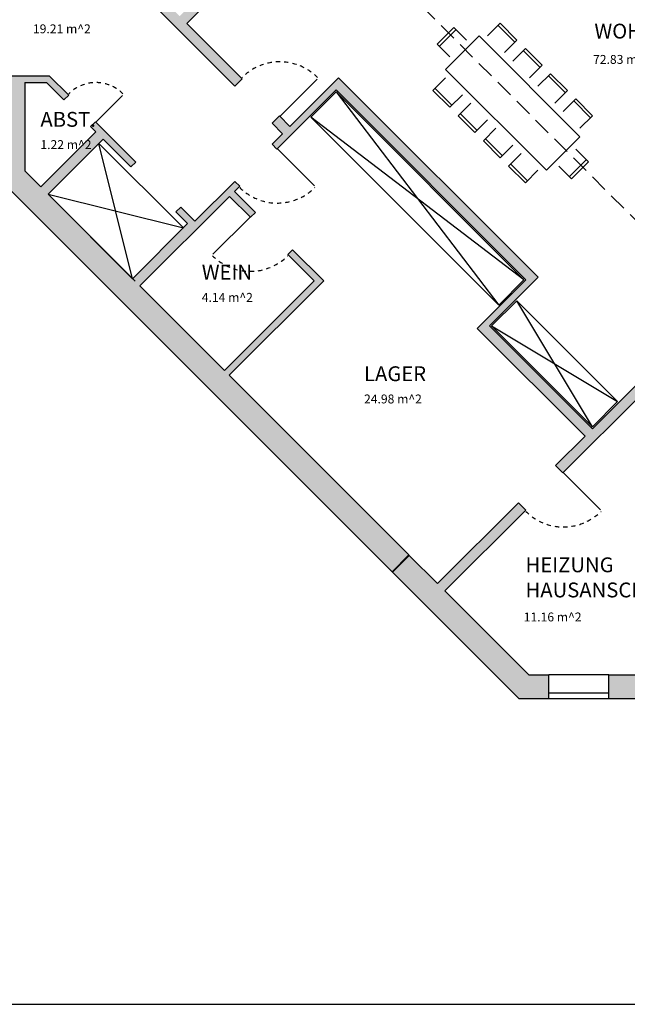
# Model space of a CAD drawing. Extents: x 203 to 8724, y -521 to 2449.
# Drawn here: x 6059 to 7082, y -521 to 1136 of the extents above; entities that cross this region are included whole.
import ezdxf

# ---------------------------------------------------------------- set-up
doc = ezdxf.new("R2010")
doc.units = 0
doc.linetypes.add('FLIN', pattern=[14, 7, -7])
doc.linetypes.add('GESTRICHELT', pattern=[45, 30, -15])
doc.layers.get('0').update_dxf_attribs({"linetype": 'CONTINUOUS'})
for name, color, linetype in [('BAUCAD', 1, 'CONTINUOUS'), ('E00-MOEB-200AB00-2D', 2, 'CONTINUOUS'), ('E00-MOEB-30F0000-3D', 122, 'CONTINUOUS'), ('E00-OFFG-2000B00-FG', 4, 'CONTINUOUS'), ('E00-OFFG-2000B00-TBL', 4, 'CONTINUOUS'), ('E00-OFFG-200AB00-BOG', 4, 'FLIN'), ('E00-OFFG-200AB00-BRX', 4, 'CONTINUOUS'), ('E00-RAUM-200AB00-TXT', 3, 'CONTINUOUS'), ('E00-RAUM-200ABS0-TXT', 2, 'CONTINUOUS'), ('E00-SCHF-200ABS0-SFR', 4, 'CONTINUOUS'), ('E00-WBI1-W0400', 7, 'CONTINUOUS'), ('E00-WBI4-W0400', 7, 'CONTINUOUS'), ('E00-WHI1-W0115', 7, 'CONTINUOUS'), ('E00-WHI1-W0175', 7, 'CONTINUOUS'), ('E00-WHI4-W0115', 7, 'CONTINUOUS'), ('E00-WHI4-W0175', 7, 'CONTINUOUS')]:
    doc.layers.add(name, color=color, linetype=linetype)
doc.styles.add('KRBCD', font='iso.shx', dxfattribs={"bigfont": 'bf_iso8.shx'})

msp = doc.modelspace()

# ---------------------------------------------------------------- hatches: boundary and pattern name
at = {"layer": 'E00-SCHF-200ABS0-SFR'}
for points in [[(6261.8, 688), (6429.7, 855.9), (6421.6, 864), (6354.4, 796.9), (6330.4, 820.9), (6322.3, 812.8), (6342.1, 793), (6249.4, 700.3), (6107.3, 842.5), (6199.9, 935.1), (6246.6, 888.4), (6254.7, 896.6), (6186.9, 964.4), (6178.7, 956.3), (6187.6, 947.5), (6094.9, 854.8), (6067.8, 882), (6067.8, 1030.5), (6104.6, 1030.5), (6133.8, 1001.2), (6142, 1009.3), (6109.3, 1042), (5531.8, 1042), (5531.8, 1147.1), (5509.3, 1147.1), (5509.3, 1042), (5058.3, 1042), (5058.3, 1147.1), (5040.8, 1147.1), (5040.8, 1042), (4639.8, 1042), (4639.8, 1802), (4699.8, 1802), (4699.8, 1842), (4599.8, 1842), (4599.8, 1002), (6027.8, 1002), (6027.8, 865.4), (6686.2, 207), (6714.5, 235.3)], [(6576.8, 1365.7), (6564.5, 1378.1), (6513.1, 1326.8), (6463.6, 1376.3), (6451.3, 1363.9), (6500.8, 1314.4), (6328.6, 1142.3), (6279.1, 1191.8), (6266.8, 1179.4), (6316.3, 1129.9), (6421.6, 1024.5), (6434, 1036.9), (6341, 1129.9)], [(7619.8, -6.6), (7722.8, -6.6), (7722.8, 33.4), (7692.8, 33.4), (7692.8, 170.2), (7731.1, 170.2), (7731.1, 181.7), (7636, 181.7), (7636, 315.4), (7668, 347.4), (7659.9, 355.6), (7624.5, 320.2), (7624.5, 170.2), (7681.3, 170.2), (7681.3, 33.4), (7571.8, 33.4), (7571.8, -6.6), (7595.8, -6.6), (7595.8, -131.6), (7219.8, -131.6), (7219.8, -6.6), (7244.8, -6.6), (7244.8, 33.4), (7153.2, 33.4), (7153.2, 329.4), (7444.2, 329.4), (7675.3, 560.5), (7663, 572.9), (7437, 346.9), (7287.9, 346.9), (7105.3, 529.5), (7023.4, 447.5), (6850.1, 620.8), (6919.7, 690.4), (6932.1, 702.8), (6596.2, 1038.6), (6583.8, 1026.3), (6514.2, 956.7), (6496.6, 974.3), (6484.2, 962), (6501.9, 944.3), (6484.2, 926.6), (6492.3, 918.5), (6522.4, 948.5), (6592, 1018.1), (6911.6, 698.5), (6829.6, 616.5), (7011, 435.2), (6961.5, 385.7), (6973.9, 373.3), (7105.3, 504.8), (7214.9, 395.2), (7214.9, 346.9), (7141.7, 346.9), (7141.7, 33.4), (7050.8, 33.4), (7050.8, -6.6), (7195.8, -6.6), (7195.8, -155.6), (7619.8, -155.6)], [(6448.1, 803.6), (6456.3, 811.7), (6420.9, 847.1), (6412.8, 838.9)], [(6510.7, 741), (6554.9, 696.8), (6403.9, 545.8), (6412.1, 537.7), (6571.2, 696.8), (6518.8, 749.1)], [(6775.2, 174.6), (6911.3, 310.7), (6898.9, 323.1), (6762.8, 187), (6715.2, 234.5), (6686.9, 206.3), (6899.8, -6.6), (6949.8, -6.6), (6949.8, 33.4), (6916.3, 33.4)]]:
    msp.add_hatch(color=256, dxfattribs=at).paths.add_polyline_path(points)

# ---------------------------------------------------------------- linework, layer by layer
at = {"color": 4}
for p, q in [((6846.9, 1109, 47.4), (6868.1, 1130.3, 47.4)), ((6868.1, 1130.3, 47.4), (6896.4, 1102, 47.4)), ((6790.4, 1123.2, 47.4), (6762.1, 1094.9, 47.4)), ((6793.9, 1119.6, 47.4), (6765.6, 1091.4, 47.4)), ((6811.6, 1102, 47.4), (6790.4, 1123.2, 47.4)), ((6864.6, 1126.7, 47.4), (6892.9, 1098.4, 47.4)), ((6762.1, 1094.9, 47.4), (6783.3, 1073.7, 47.4)), ((6896.4, 1102, 47.4), (6875.2, 1080.8, 47.4)), ((6910.6, 1087.8, 47.4), (6889.4, 1066.6, 47.4)), ((6935.3, 1056, 47.4), (6907, 1084.3, 47.4)), ((6938.9, 1059.5, 47.4), (6910.6, 1087.8, 47.4)), ((6917.6, 1038.3, 47.4), (6938.9, 1059.5, 47.4)), ((6931.8, 1024.2, 47.4), (6953, 1045.4, 47.4)), ((6953, 1045.4, 47.4), (6981.3, 1017.1, 47.4)), ((6776.2, 1038.3, 47.4), (6755, 1017.1, 47.4)), ((6949.5, 1041.9, 47.4), (6977.8, 1013.6, 47.4)), ((6755, 1017.1, 47.4), (6783.3, 988.8, 47.4)), ((6758.5, 1020.7, 47.4), (6786.8, 992.4, 47.4)), ((6981.3, 1017.1, 47.4), (6960.1, 995.9, 47.4)), ((6783.3, 988.8, 47.4), (6804.5, 1010, 47.4)), ((6797.4, 974.7, 47.4), (6818.7, 995.9, 47.4)), ((6995.4, 1003, 47.4), (6974.2, 981.8, 47.4)), ((7020.2, 971.2, 47.4), (6991.9, 999.4, 47.4)), ((7023.7, 974.7, 47.4), (6995.4, 1003, 47.4)), ((6829.3, 949.9, 47.4), (6801, 978.2, 47.4)), ((6825.7, 946.4, 47.4), (6797.4, 974.7, 47.4)), ((6846.9, 967.6, 47.4), (6825.7, 946.4, 47.4)), ((7002.5, 953.5, 47.4), (7023.7, 974.7, 47.4)), ((6861.1, 953.5, 47.4), (6839.9, 932.3, 47.4)), ((6839.9, 932.3, 47.4), (6868.1, 904, 47.4)), ((6843.4, 935.8, 47.4), (6871.7, 907.5, 47.4)), ((6868.1, 904, 47.4), (6889.4, 925.2, 47.4)), ((6995.4, 918.1, 47.4), (7016.6, 896.9, 47.4)), ((6882.3, 889.8, 47.4), (6903.5, 911.1, 47.4)), ((7013.1, 900.4, 47.4), (6984.8, 872.2, 47.4)), ((7016.6, 896.9, 47.4), (6988.4, 868.6, 47.4)), ((6910.6, 861.6, 47.4), (6882.3, 889.8, 47.4)), ((6914.1, 865.1, 47.4), (6885.8, 893.4, 47.4)), ((6931.8, 882.8, 47.4), (6910.6, 861.6, 47.4)), ((6988.4, 868.6, 47.4), (6967.1, 889.8, 47.4))]:
    msp.add_line(p, q, dxfattribs=at)
at = {"layer": 'BAUCAD', "linetype": 'GESTRICHELT'}
msp.add_line((7235.5, 659.7), (6645.1, 1250.1), dxfattribs=at)
at = {"layer": 'BAUCAD', "color": 4}
for p, q in [((6249.4, 700.3), (6192.9, 928)), ((6107.3, 842.5), (6335, 785.9))]:
    msp.add_line(p, q, dxfattribs=at)
at = {"layer": 'BAUCAD'}
msp.add_lwpolyline([(4523.6, -521.2), (8723.6, -521.2), (8723.6, 2448.8), (4523.6, 2448.8), (4523.6, -521.2)], dxfattribs=at)
at = {"layer": 'BAUCAD', "color": 4, "elevation": 47.4}
msp.add_lwpolyline([(7002.5, 939.3), (6945.9, 882.8), (6776.2, 1052.5), (6832.8, 1109)], close=True, dxfattribs=at)
at = {"layer": 'E00-MOEB-200AB00-2D', "color": 4, "elevation": 15}
for points in [[(6592, 1014.6), (6908.1, 698.5), (6865.8, 655.9), (6549.7, 972), (6592, 1014.6), (6865.8, 655.9), (6908.1, 698.5), (6549.7, 972)], [(6853.7, 620.8), (7023.4, 451.1), (7065.8, 493.5), (6896.1, 663.2), (6853.7, 620.8), (7065.8, 493.5), (7023.4, 451.1), (6896.1, 663.2)]]:
    msp.add_lwpolyline(points, dxfattribs=at)
at = {"layer": 'E00-OFFG-2000B00-FG'}
for p, q in [((6693.3, 214, 150), (6694, 213.3, 150)), ((6949.8, 3.4, 150), (7050.8, 3.4, 150))]:
    msp.add_line(p, q, dxfattribs=at)
at = {"layer": 'E00-OFFG-2000B00-TBL'}
for p, q in [((6497.6, 974, -0.5), (6559.9, 1036.2, -0.5)), ((6187.9, 964.1, -0.5), (6232.5, 1008.6, -0.5)), ((6493.4, 918.8, -0.5), (6555.6, 856.6, -0.5)), ((6447.1, 803.9, -0.5), (6384.8, 741.7, -0.5)), ((6974.9, 373.7, -0.5), (7037.2, 311.4, -0.5))]:
    msp.add_line(p, q, dxfattribs=at)
at = {"layer": 'E00-OFFG-200AB00-BOG'}
for centre, radius, start, end in [((6497.3, 975.8, -0.5), 89.5, 45, 135), ((6187.6, 965.9, -0.5), 64.5, 45, 135), ((6493, 917.1, -0.5), 89.5, 225, 315), ((6447.4, 802.2, -0.5), 89.5, 225, 315), ((6974.6, 371.9, -0.5), 89.5, 225, 315)]:
    msp.add_arc(centre, radius, start, end, dxfattribs=at)
at = {"layer": 'E00-OFFG-200AB00-BRX'}
for p, q in [((6715.2, 234.5), (6714.5, 235.3)), ((6686.2, 207), (6686.9, 206.3)), ((7050.8, 33.4), (6949.8, 33.4)), ((6949.8, -6.6), (7050.8, -6.6))]:
    msp.add_line(p, q, dxfattribs=at)
at = {"layer": 'E00-WBI1-W0400'}
for p, q in [((5531.8, 1042), (6109.3, 1042)), ((6067.8, 1030.5), (6104.6, 1030.5)), ((6094.9, 854.8), (6067.8, 882)), ((6027.8, 865.4), (6686.2, 207)), ((6249.4, 700.3), (6107.3, 842.5)), ((6253.7, 696.1), (6161, 788.7)), ((6261.8, 688), (6403.9, 545.8)), ((6412.1, 537.7), (6714.5, 235.3)), ((6762.8, 187), (6715.2, 234.5)), ((6899.8, -6.6), (6686.9, 206.3)), ((6775.2, 174.6), (6916.3, 33.4)), ((6916.3, 33.4), (6949.8, 33.4)), ((7050.8, 33.4), (7141.7, 33.4)), ((6899.8, -6.6), (6949.8, -6.6)), ((7050.8, -6.6), (7195.8, -6.6))]:
    msp.add_line(p, q, dxfattribs=at)
at = {"layer": 'E00-WBI4-W0400'}
for p, q in [((6686.2, 207), (6714.5, 235.3)), ((6686.9, 206.3), (6715.2, 234.5)), ((6949.8, -6.6), (6949.8, 33.4)), ((7050.8, -6.6), (7050.8, 33.4))]:
    msp.add_line(p, q, dxfattribs=at)
at = {"layer": 'E00-WHI1-W0115'}
for p, q in [((6133.8, 1001.2), (6104.6, 1030.5)), ((6142, 1009.3), (6109.3, 1042)), ((6514.2, 956.7), (6583.8, 1026.3)), ((6522.4, 948.5), (6592, 1018.1)), ((6254.7, 896.6), (6186.9, 964.4)), ((6187.6, 947.5), (6094.9, 854.8)), ((6187.6, 947.5), (6178.7, 956.3)), ((6522.4, 948.5), (6492.3, 918.5)), ((6199.9, 935.1), (6107.3, 842.5)), ((6199.9, 935.1), (6246.6, 888.4)), ((6501.9, 944.3), (6484.2, 926.6)), ((6254.7, 896.6), (6246.6, 888.4)), ((6421.6, 864), (6354.4, 796.9)), ((6420.9, 847.1), (6429.7, 855.9)), ((6420.9, 847.1), (6456.3, 811.7)), ((6261.8, 688), (6412.8, 838.9)), ((6412.8, 838.9), (6448.1, 803.6)), ((6330.4, 820.9), (6322.3, 812.8)), ((6322.3, 812.8), (6342.1, 793)), ((6330.4, 820.9), (6354.4, 796.9)), ((6249.4, 700.3), (6342.1, 793)), ((6518.8, 749.1), (6571.2, 696.8)), ((6510.7, 741), (6554.9, 696.8)), ((6554.9, 696.8), (6403.9, 545.8)), ((6571.2, 696.8), (6412.1, 537.7)), ((6911.6, 698.5), (6829.6, 616.5)), ((6919.7, 690.4), (6850.1, 620.8))]:
    msp.add_line(p, q, dxfattribs=at)
at = {"layer": 'E00-WHI1-W0115', "color": 4}
msp.add_line((6192.9, 928), (6335, 785.9), dxfattribs=at)
at = {"layer": 'E00-WHI1-W0175'}
for p, q in [((6341, 1129.9), (6576.8, 1365.7)), ((6316.3, 1129.9), (6266.8, 1179.4)), ((6421.6, 1024.5), (6316.3, 1129.9)), ((6434, 1036.9), (6341, 1129.9)), ((6067.8, 1030.5), (6067.8, 882)), ((6583.8, 1026.3), (6596.2, 1038.6)), ((6932.1, 702.8), (6596.2, 1038.6)), ((6911.6, 698.5), (6592, 1018.1)), ((6501.9, 944.3), (6484.2, 962)), ((6514.2, 956.7), (6496.6, 974.3)), ((6919.7, 690.4), (6932.1, 702.8)), ((7011, 435.2), (6829.6, 616.5)), ((7023.4, 447.5), (6850.1, 620.8)), ((7023.4, 447.5), (7105.3, 529.5)), ((7105.3, 504.8), (6973.9, 373.3)), ((7011, 435.2), (6961.5, 385.7)), ((6898.9, 323.1), (6762.8, 187)), ((6911.3, 310.7), (6775.2, 174.6))]:
    msp.add_line(p, q, dxfattribs=at)
at = {"layer": 'E00-WHI4-W0115'}
for p, q in [((6133.8, 1001.2), (6142, 1009.3)), ((6178.7, 956.3), (6186.9, 964.4)), ((6484.2, 926.6), (6492.3, 918.5)), ((6421.6, 864), (6429.7, 855.9)), ((6448.1, 803.6), (6456.3, 811.7)), ((6510.7, 741), (6518.8, 749.1))]:
    msp.add_line(p, q, dxfattribs=at)
at = {"layer": 'E00-WHI4-W0175'}
for p, q in [((6434, 1036.9), (6421.6, 1024.5)), ((6496.6, 974.3), (6484.2, 962)), ((6961.5, 385.7), (6973.9, 373.3)), ((6898.9, 323.1), (6911.3, 310.7))]:
    msp.add_line(p, q, dxfattribs=at)

# ---------------------------------------------------------------- texts
at = {"layer": 'E00-RAUM-200AB00-TXT', "style": 'KRBCD'}
for s, p in [('19.21 m^ 2', (6081.7, 1113.4)), ('72.83 m^ 2', (7024.5, 1061.9)), ('1.22 m^ 2', (6094.3, 918.5)), ('4.14 m^ 2', (6365.9, 661.3)), ('24.98 m^ 2', (6639, 490.3)), ('11.16 m^ 2', (6907.8, 123.3))]:
    msp.add_text(s, height=15, dxfattribs=at).set_placement(p)
at = {"layer": 'E00-RAUM-200ABS0-TXT', "style": 'KRBCD'}
for s, p in [('WOHNEN   ', (7026.8, 1104.5)), ('ABST.   ', (6094.3, 956)), ('WEIN', (6365.9, 698.8)), ('LAGER', (6639, 527.8)), ('HEIZUNG   ', (6910.9, 206.1)), ('HAUSANSCHL.', (6910.9, 163.8))]:
    msp.add_text(s, height=25, dxfattribs=at).set_placement(p)

# ---------------------------------------------------------------- meshes
at = {"layer": 'E00-MOEB-30F0000-3D', "color": 4}
mesh = msp.add_polyface(dxfattribs=at)
corners = [(6592, 1014.6, 15), (6908.1, 698.5, 15), (6865.8, 655.9, 15), (6549.7, 972, 15), (6592, 1014.6, 215), (6908.1, 698.5, 215), (6865.8, 655.9, 215), (6549.7, 972, 215)]
mesh.append_faces([[corners[k] for k in face] for face in [(0, 1, 2, 3), (0, 1, 5, 4), (1, 2, 6, 5), (2, 3, 7, 6), (3, 0, 4, 7), (4, 5, 6, 7)]], dxfattribs={"color": 4})
mesh = msp.add_polyface(dxfattribs=at)
corners = [(6853.7, 620.8, 15), (7023.4, 451.1, 15), (7065.8, 493.5, 15), (6896.1, 663.2, 15), (6853.7, 620.8, 215), (7023.4, 451.1, 215), (7065.8, 493.5, 215), (6896.1, 663.2, 215)]
mesh.append_faces([[corners[k] for k in face] for face in [(0, 1, 2, 3), (0, 1, 5, 4), (1, 2, 6, 5), (2, 3, 7, 6), (3, 0, 4, 7), (4, 5, 6, 7)]], dxfattribs={"color": 4})

doc.saveas('drawing.dxf')
